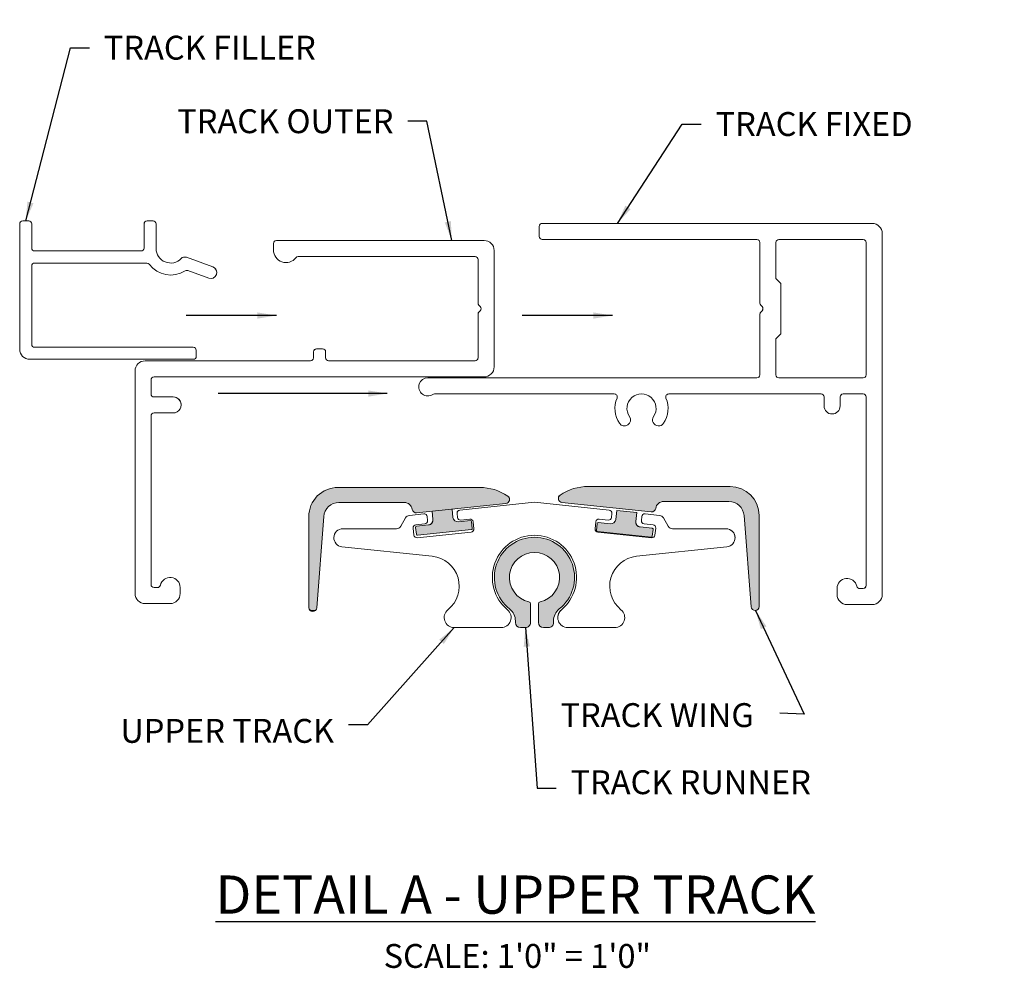
# Model space of a CAD drawing. Units: inches. Extents: x -176 to 88, y -26 to 88.
# Drawn here: x -76 to -72, y 15 to 18 of the extents above; entities that cross this region are included whole.
import ezdxf

# ---------------------------------------------------------------- set-up
doc = ezdxf.new("R2010")
doc.units = ezdxf.units.IN
doc.header["$MEASUREMENT"] = 0
doc.layers.add('DIMENSIONS', color=12, linetype='Continuous')
doc.layers.add('OUTLINE', color=3, linetype='Continuous')
doc.styles.get("Standard").update_dxf_attribs({"font": 'arial.ttf'})
doc.dimstyles.new('18-1', dxfattribs={"dimscale": 0.6, "dimtxt": 0.15625, "dimasz": 0.125, "dimexe": 0.0625, "dimexo": 0.03125, "dimgap": 0.09375, "dimtad": 1, "dimdec": 5, "dimzin": 0, "dimdsep": 46, "dimlunit": 4, "dimtxsty": 'Standard', "dimcen": 0.09375, "dimclrt": 2, "dimadec": 0, "dimazin": 0, "dimtfac": 1, "dimtdec": 5, "dimtofl": 0, "dimtmove": 0, "dimatfit": 3, "dimfxl": 1, "dimfrac": 2, "dimtolj": 1, "dimtzin": 0, "dimarcsym": 0})

msp = doc.modelspace()

# ---------------------------------------------------------------- hatches: boundary and pattern name
at = {"layer": 'OUTLINE', "linetype": 'Continuous', "lineweight": 15}
h = msp.add_hatch(color=256, dxfattribs=at)
h.dxf.hatch_style = 1
edge = h.paths.add_edge_path()
edge.add_line((-73.88614827690446, 16.620379343292), (-74.44251426791573, 16.62037934305917))
edge.add_arc((-74.44251456797622, 16.50602207945266), 0.114357263606901, 89.9998496623717, 180)
edge.add_line((-74.55687183164093, 16.50602207945266), (-74.55687182273516, 16.15305432754175))
edge.add_line((-74.55687182273516, 16.15305432754175), (-74.5568718314081, 16.14911731083484))
edge.add_arc((-74.5411237999707, 16.14911731066022), 0.015748031437397, 179.9999993646724, 355.6285614795851)
edge.add_line((-74.52542158151311, 16.14791696426764), (-74.49804644699009, 16.5060220797437))
edge.add_arc((-74.43835541110286, 16.50145903335724), 0.05986519153577639, 90, 175.628559559361, ccw=False)
edge.add_line((-74.43835541110286, 16.56132422487789), (-74.18201659939052, 16.56132422499431))
edge.add_arc((-74.18201659886665, 16.5298281620031), 0.03149606299120933, 8.082475933320893, 90.00000095299151, ccw=False)
edge.add_arc((-74.13524179386707, 16.53647060722651), 0.01574803148648978, 188.0824759333209, 276.0281862401283)
edge.add_line((-74.13358797184458, 16.52080965677814), (-73.78296742511714, 16.55783575483437))
edge.add_arc((-73.78462124679038, 16.57349670528274), 0.01574803146659942, 276.0281849764992, 415.9023000578514)
edge.add_arc((-73.88614827684626, 16.42352894956784), 0.1968503937092196, 55.90229866133163, 90.00000001694207)
edge = h.paths.add_edge_path()
edge.add_line((-72.90409163472043, 16.62431633758897), (-73.45987885066108, 16.62431635115135))
edge.add_arc((-73.45987885054467, 16.4274659575436), 0.1968503936077468, 90.00000003388413, 124.0977015409159)
edge.add_arc((-73.56140588083338, 16.57743371308388), 0.01574803145426117, 124.0977014126024, 263.9718146022911)
edge.add_line((-73.56305970262304, 16.56177276263551), (-73.21243915548814, 16.52474666487032))
edge.add_arc((-73.2107853338731, 16.54040761531868), 0.01574803146048659, 263.9718152341056, 351.9175244860235)
edge.add_arc((-73.16401052887352, 16.53376517032811), 0.03149606295661175, 90, 171.9175242763513, ccw=False)
edge.add_line((-73.16401052887352, 16.56526123331932), (-72.90767171547316, 16.5652612332029))
edge.add_arc((-72.90767171669552, 16.50539604162404), 0.05986519157886507, 4.371444794561683, 89.99999883010281, ccw=False)
edge.add_line((-72.84798068109933, 16.5099590925507), (-72.8206055458196, 16.15185396910019))
edge.add_arc((-72.80490332759484, 16.15305431892702), 0.01574803152412274, 184.3714510434111, 359.9999911054128)
edge.add_line((-72.78915529615745, 16.1530543164823), (-72.7891552419079, 16.50996052306218))
edge.add_arc((-72.90351250551441, 16.50996054046627), 0.1143572636065086, 359.9999912801259, 450.290159104025)
edge = h.paths.add_edge_path()
edge.add_line((-73.7064781181308, 16.07037714666293), (-73.72616317023324, 16.07037715358965))
edge.add_arc((-73.72616317023324, 16.09006219288639), 0.01968503929674625, 179.9999998305793, 270, ccw=False)
edge.add_line((-73.74584820958819, 16.0900621929446), (-73.74584820952998, 16.09702303424783))
edge.add_arc((-73.80490332776947, 16.0970230879735), 0.05905511823950917, 359.9999478748957, 411.8165175336209)
edge.add_arc((-73.67104506002772, 16.26722754737202), 0.1574803149930896, -51.81651756529533, 231.8165176116796, ccw=False)
edge.add_arc((-73.53718679222777, 16.09702308808991), 0.05905511815022976, 128.1834824568998, 180)
edge.add_line((-73.59624191040905, 16.09702308808991), (-73.5962419381159, 16.09006218945214))
edge.add_line((-73.5962419381159, 16.09006218945214), (-73.59624186477424, 16.09006363765874))
edge.add_line((-73.59624186477424, 16.09006363765874), (-73.59624191058367, 16.09006118810575))
edge.add_arc((-73.61592694993863, 16.0900621929446), 0.01968503938060032, 270, 359.9970752903193, ccw=False)
edge.add_line((-73.61592694993863, 16.07037715358965), (-73.63561198230866, 16.07037715358965))
edge.add_arc((-73.63561198923537, 16.09006219288639), 0.01968503929674747, 179.9999998305793, 270.0000201610643, ccw=False)
edge.add_line((-73.65529702859033, 16.0900621929446), (-73.65529697404975, 16.16358768824793))
edge.add_arc((-73.64742295856388, 16.1635862481904), 0.007874015617551983, 102.8374607062367, 179.9895213289826, ccw=False)
edge.add_arc((-73.67104506008593, 16.26722754731381), 0.09842519683941098, 282.8397910514979, 617.0762579112175)
edge.add_arc((-73.69466705293428, 16.16358768818972), 0.007874015840215895, 4.235516826156527e-07, 78.21042814231441, ccw=False)
edge.add_line((-73.68679303709916, 16.16358768824793), (-73.68679311236167, 16.09006218945214))
edge.add_line((-73.68679311236167, 16.09006218945214), (-73.68679303878719, 16.09006363765874))
edge.add_line((-73.68679303878719, 16.09006363765874), (-73.6868068467503, 16.08932642599174))
edge.add_arc((-73.70647812820073, 16.09006218287468), 0.01968503624819465, 270.0000293097872, 357.85798791291717, ccw=False)
edge = h.paths.add_edge_path()
edge.add_line((-73.75602875066954, 18.85620158725723), (-73.77571378303958, 18.85620158725723))
edge.add_arc((-73.77571378996629, 18.87588662655398), 0.01968503929674747, 179.9999998305793, 270.0000201610643, ccw=False)
edge.add_line((-73.79539882932124, 18.87588662661219), (-73.79539877478067, 18.94941212191551))
edge.add_arc((-73.78752475917838, 18.94941068179978), 0.007874015733977948, 102.837461438059, 179.9895209055857, ccw=False)
edge.add_arc((-73.81114686075864, 19.05305198098139), 0.09842519682647573, 282.839791018461, 617.0762578781915)
edge.add_arc((-73.83476885354878, 18.94941212191551), 0.007874015759450417, 0, 78.2104288850087, ccw=False)
edge.add_line((-73.82689483783008, 18.94941212191551), (-73.82689489231245, 18.87588703208675))
edge.add_arc((-73.84657992869882, 18.87588661677509), 0.0196850363907443, -89.99997136789608, 0.0012088169340813693, ccw=False)
edge.add_line((-73.84657991886172, 18.85620158033052), (-73.86626497096415, 18.85620158725723))
edge.add_arc((-73.86626497108057, 18.87588662649577), 0.01968503923853859, 179.9999996611586, 270.00000033884146, ccw=False)
edge.add_line((-73.8859500103191, 18.87588662661219), (-73.8859500102609, 18.88284746791541))
edge.add_arc((-73.94500512832576, 18.88284752169929), 0.05905511806488624, 359.9999478184219, 411.8165176318806)
edge.add_arc((-73.81114686075864, 19.0530519810396), 0.1574803149930896, -51.81651756529533, 231.8165176116796, ccw=False)
edge.add_arc((-73.6772885930751, 18.88284752181571), 0.05905511803251065, 128.1834824030303, 180.0000000564736)
edge.add_line((-73.73634371113997, 18.8828475217575), (-73.73634371131459, 18.87588716660466))
edge.add_arc((-73.75602875061134, 18.87588662661219), 0.01968503930415269, -90.00000016942067, 0.0015717159129167158, ccw=False)
edge = h.paths.add_edge_path()
edge.add_arc((-73.92472304798696, 19.35932113895032), 0.01574803147834741, -83.97181375987168, 55.902055179614024, ccw=False)
edge.add_line((-73.92306922596447, 19.34366018850196), (-74.13462394917417, 19.32131966850793))
edge.add_line((-74.13462394917417, 19.32131966850793), (-74.09837949507903, 19.32514714561475))
edge.add_line((-74.09837949507903, 19.32514714561475), (-74.09837956277454, 19.32514566958488))
edge.add_line((-74.09837956277454, 19.32514566958488), (-74.13462394952342, 19.32131967188397))
edge.add_line((-74.13462394952342, 19.32131967188397), (-74.2736897725755, 19.30663409044573))
edge.add_arc((-74.27534359483082, 19.32229504089409), 0.01574803152772777, 188.0824759035456, 276.0281870825477, ccw=False)
edge.add_arc((-74.32211839988861, 19.31565259567068), 0.03149606297297956, 8.082475933320948, 90)
edge.add_line((-74.32211839988861, 19.34714865866189), (-74.57845721136812, 19.34714865854548))
edge.add_arc((-74.57845721177557, 19.28728346690841), 0.05986519163707271, 89.99999961003428, 175.6285609052356)
edge.add_line((-74.63814824783742, 19.29184651189789), (-74.66552338218582, 18.93374139805164))
edge.add_arc((-74.681225600527, 18.93494174450242), 0.01574803138287019, 311.7727826036464, 355.6285612361413, ccw=False)
edge.add_arc((-74.67197007661719, 18.93494320877434), 0.0118110236085333, 276.0043131317811, 346.6576362489584)
edge.add_arc((-74.62217042850364, 18.92313218502167), 0.03937007875651443, 2.5413112325622933e-07, 166.6576359779085, ccw=False)
edge.add_line((-74.58280034973552, 18.92313218519629), (-74.58280040398506, 18.89950873255802))
edge.add_arc((-74.62217048281138, 18.89950868540981), 0.03937007882635139, -89.99999991528972, 6.861538662406019e-05, ccw=False)
edge.add_line((-74.62217048275318, 18.8601386066417), (-74.72059567673398, 18.8601386066417))
edge.add_arc((-74.72059567941153, 18.89950868546802), 0.03937007882632324, 180.0000000847103, 270.0000038966763, ccw=False)
edge.add_line((-74.75996575823785, 18.89950868540981), (-74.75996575823785, 19.77352443373601))
edge.add_arc((-74.72059567941153, 19.77352443344498), 0.03937007882632315, 90.00000008471028, 179.9999995764482, ccw=False)
edge.add_arc((-74.72059567941153, 19.77352443338677), 0.03937007882632315, 90.00000008471034, 179.9999999152897)
edge.add_line((-74.75996575823785, 19.77352443344498), (-74.75996575823785, 18.89950868517698))
edge.add_arc((-74.72059567941153, 18.89950868546802), 0.03937007882632315, 180.0000004235518, 269.9999999152897)
edge.add_line((-74.72059567946974, 18.8601386066417), (-74.62217048548894, 18.8601386066417))
edge.add_arc((-74.62217045993577, 18.89950866084618), 0.03937005420449088, 269.9999628121315, 360.0000354089501)
edge.add_line((-74.5828004057895, 18.89950868517698), (-74.58280040398506, 18.92313073256591))
edge.add_arc((-74.62217048275318, 18.92313073215846), 0.03937007876811549, 5.929724773270877e-07, 166.6576356286644)
edge.add_arc((-74.67197013092493, 18.93494175614396), 0.01181102367313549, 275.99562137751275, 346.65763637928205, ccw=False)
edge.add_arc((-74.68122560075983, 18.93494174438601), 0.01574803146212175, 179.9999995764482, 311.76382631286975, ccw=False)
edge.add_line((-74.69697363213902, 18.93494174450242), (-74.69697362346608, 18.93887876120934))
edge.add_line((-74.69697362346608, 18.93887876120934), (-74.69697362346608, 19.29578352563621))
edge.add_line((-74.69697362346608, 19.29578352563621), (-74.69697363237185, 19.59635907884294))
edge.add_arc((-74.6851626087938, 19.59635907890114), 0.01181102357804775, 89.99999971763219, 180.0000002823678, ccw=False)
edge.add_line((-74.6851626087356, 19.60817010247919), (-74.61035945655578, 19.6081701025374))
edge.add_arc((-74.61035946365712, 19.63966616552861), 0.03149606299121013, 270.000012918329, 450.0000130242169)
edge.add_arc((-74.61035946790628, 19.63966616552861), 0.03149606299120946, -89.99999470560289, 90.00000529439711, ccw=False)
edge.add_line((-74.6103594649959, 19.6081701025374), (-74.68516260774607, 19.60817010247919))
edge.add_arc((-74.6851626087356, 19.59635907890114), 0.01181102357804779, 89.99999519974659, 180.0000002823679)
edge.add_line((-74.69697363237185, 19.59635907884294), (-74.69697362346608, 19.29578352563621))
edge.add_line((-74.69697362346608, 19.29578352563621), (-74.69697363237185, 19.29184651312025))
edge.add_arc((-74.58261636882355, 19.29184651317846), 0.1143572635482997, 89.9999999708366, 180.0000000291634, ccw=False)
edge.add_line((-74.58261636876534, 19.40620377672676), (-74.02625008322332, 19.40620377014929))
edge.add_line((-74.02625008322332, 19.40620377014929), (-74.02625002361867, 19.40620522958997))
edge.add_arc((-74.02625222386825, 19.20935483592402), 0.1968503936782509, 55.90152483868468, 89.99935958972401, ccw=False)
h = msp.add_hatch(color=256, dxfattribs=at)
h.dxf.hatch_style = 1
h.paths.add_polyline_path([(-74.07268012676684, 16.52765974888135), (-73.99437536206858, 16.53592878972668), (-73.99094095116777, 16.50340834722411), (-73.98374549084872, 16.49016992331272), (-73.96929752792528, 16.4858979796667), (-73.9223146872904, 16.49085943583887), (-73.91942510318074, 16.49000505191762), (-73.91798601731023, 16.48735766295832), (-73.91509180411992, 16.45995100281689), (-73.91594620107969, 16.45706140636722), (-73.9185935938807, 16.45562230268516), (-74.13001642516645, 16.43329570916504), (-74.13274556236172, 16.43402697928505), (-74.13434512110723, 16.43679749846015), (-74.13723930600861, 16.46420415475987), (-74.13638491661584, 16.46709374410821), (-74.13373752486257, 16.46853284697536), (-74.08675402164988, 16.47349582865391), (-74.07351770875573, 16.48068983145313), (-74.06924576173367, 16.49513777831126)])
h = msp.add_hatch(color=256, dxfattribs=at)
h.dxf.hatch_style = 1
h.paths.add_polyline_path([(-73.34796143498568, 16.53081593513744), (-73.26965653408149, 16.52254818411566), (-73.27337772958742, 16.48730712892976), (-73.2686774627731, 16.47234940467425), (-73.25586800825147, 16.46566521460446), (-73.20888532180868, 16.4607023042885), (-73.2062385560788, 16.45926326888403), (-73.20538416668603, 16.45637367947748), (-73.20827853738626, 16.42896528783277), (-73.20971745817985, 16.42631962356646), (-73.2126070475282, 16.42546523417369), (-73.4240285640193, 16.44779169725044), (-73.42667727184778, 16.4492309316087), (-73.42753191514237, 16.45211810987931), (-73.4246375000879, 16.47952718331035), (-73.4231983695139, 16.48217457692627), (-73.42002131191146, 16.48300006761238), (-73.37332427409308, 16.47806732638529), (-73.35887798184592, 16.48233944808854), (-73.35168266582366, 16.49557449583918)])

# ---------------------------------------------------------------- linework, layer by layer
for p, q in [((-75.65593371284956, 17.66704259466169), (-75.67955575628037, 17.66704259466169)), ((-75.6559336576687, 17.66704406149475), (-75.67955570133233, 17.66704406149475)), ((-75.16774472245777, 17.66704259466169), (-75.19136678451503, 17.66704259466169)), ((-75.16774466750974, 17.66704406149475), (-75.191366729567, 17.66704406149475)), ((-75.69136677846143, 17.65523166444873), (-75.69136677846143, 17.16310563592961)), ((-75.69135845523158, 17.65567517911805), (-75.69135851017961, 17.65567371251782)), ((-75.64412269090133, 17.65523166444873), (-75.6441226359533, 17.65523298436565)), ((-75.64412269090133, 17.56074341575405), (-75.64412269090133, 17.65523166444873)), ((-75.20317780623043, 17.65523166444873), (-75.20317780623043, 17.56074341575405)), ((-75.20316946483979, 17.65567517911805), (-75.20316951978782, 17.65567371251782)), ((-75.1559337002767, 17.55877487876242), (-75.1559337002767, 17.65523166444873)), ((-75.1559337002767, 17.65129464494785), (-75.15593364532867, 17.65129596486477)), ((-73.65226637660123, 17.64537451081233), (-73.65226637660123, 17.6060043521251)), ((-72.3451797279489, 17.65718544102529), (-73.640455354653, 17.65718544102529)), ((-72.3451797279489, 17.65718690785835), (-73.64045529970497, 17.65718690785835)), ((-73.86859553168358, 17.59025927996518), (-74.68355615204962, 17.59025927996518)), ((-73.640455354653, 17.59419327522883), (-72.79793567065678, 17.59419327522883)), ((-72.38061281172156, 17.59419327522883), (-72.71132149821676, 17.59419327522883)), ((-72.30580971594497, 17.61781542925419), (-72.30580956926167, 17.61781689585442)), ((-72.30580971594497, 16.20049255471932), (-72.30580971594497, 17.61781542925419)), ((-75.64412269090133, 17.56074341575405), (-75.6441226359533, 17.5607448825871)), ((-75.21498882817866, 17.54893241243226), (-75.6323116689531, 17.54893241243226)), ((-75.2149887729978, 17.54893380569084), (-75.63231161400506, 17.54893380569084)), ((-75.1559337002767, 17.55877487876242), (-75.15593364532867, 17.55877634536265)), ((-74.69536722894588, 17.57844673670152), (-74.69536722894588, 17.55285619236784)), ((-73.82922544243809, 17.09419621425005), (-73.82922544243809, 17.55088915853085)), ((-72.786124667335, 17.5823823452487), (-72.786124667335, 17.34413536396133)), ((-72.72313250177137, 17.5823823452487), (-72.72313242819689, 17.5823838116161)), ((-72.72313250177137, 17.5823823452487), (-72.72313250177137, 17.44065000899391)), ((-72.72312421532877, 17.58282585991802), (-72.72313242819689, 17.5823838116161)), ((-72.3688017348253, 17.06269730851309), (-72.3688017348253, 17.5823823452487)), ((-74.9332875639742, 17.48647836062847), (-75.03671581275592, 17.52412315251095)), ((-74.93328749086538, 17.48647982699586), (-75.03671573918143, 17.52412461887835)), ((-74.5979363131413, 17.52726564780133), (-73.90402861568907, 17.52726564780133)), ((-73.89221761190163, 17.51545464424672), (-73.89221761190163, 17.34413682986306)), ((-75.64412269090133, 17.4898772479759), (-75.6441226359533, 17.48987871480895)), ((-75.64412269090133, 17.18279064216441), (-75.64412269090133, 17.4898772479759)), ((-75.6441226359533, 17.48987871480895), (-75.64411434927786, 17.49032076287804)), ((-75.6323116689531, 17.50168832463933), (-75.19234584621915, 17.50168832463933)), ((-75.03204864008183, 17.47214838608889), (-74.94944601064378, 17.44208345983898)), ((-74.91776128020899, 17.46339674040465), (-74.91776124365458, 17.4633982072377)), ((-72.72313250177137, 17.44065000899391), (-72.72313242819689, 17.44065147582697)), ((-72.72313250177137, 17.44065000899391), (-72.70344749576941, 17.42096500299195)), ((-72.72313242819689, 17.44065147582697), (-72.70344742242776, 17.42096646959217)), ((-72.70344749576941, 17.42096500299195), (-72.70344742242776, 17.42096646959217)), ((-72.70344749576941, 17.42096500299195), (-72.70344749576941, 17.22411457719537)), ((-73.88875822537409, 17.33578521306882), (-73.88386599510739, 17.33089290969329)), ((-73.88386592176573, 17.31419106936337), (-73.88875822537409, 17.30929876575502)), ((-72.78266528057463, 17.33578374716708), (-72.77777297696628, 17.33089144355873)), ((-72.77777297696628, 17.31418813639576), (-72.78266528057463, 17.30929583325306)), ((-72.77777290385745, 17.31418960322881), (-72.78266520723298, 17.30929729985328)), ((-73.89221761190163, 17.30094568236055), (-73.89221761190163, 17.12962786797689)), ((-73.89220932545902, 17.29745217776181), (-73.89220932545902, 17.29745071116159)), ((-72.786124667335, 17.30094421645882), (-72.786124667335, 17.06269730851309)), ((-72.78611630755074, 17.30138773112813), (-72.7861163808924, 17.30138626452791)), ((-72.70344749576941, 17.22411457719537), (-72.72313250177137, 17.2044295711934)), ((-72.72313250177137, 17.2044295711934), (-72.72313250177137, 17.06269730851309)), ((-75.64412269090133, 17.18279064216441), (-75.6441226359533, 17.18279210876463)), ((-75.01026441832835, 17.17097963860979), (-75.6323116689531, 17.17097963860979)), ((-75.0102643449867, 17.17098110521002), (-75.63231161400506, 17.17098110521002)), ((-74.9984533779865, 17.15916863482235), (-74.99845334143208, 17.15917002831375)), ((-74.9984533779865, 17.1355465546043), (-74.9984533779865, 17.15916863482235)), ((-74.50245385920459, 17.16506095221521), (-74.52607590286823, 17.16506095221521)), ((-74.50245378586294, 17.16506241858261), (-74.52607582952658, 17.16506241858261)), ((-75.65199669334868, 17.12373555104969), (-75.01026441832835, 17.12373555104969)), ((-74.9984616644291, 17.13510450630238), (-74.99846162787469, 17.13510589956095)), ((-74.99846162787469, 17.13510589956095), (-74.99845334143208, 17.1355480209717)), ((-74.9984533779865, 17.1355465546043), (-74.99845334143208, 17.1355480209717)), ((-74.53788690665567, 17.15324987508612), (-74.53788690665567, 17.12962786797689)), ((-74.53787858319299, 17.15369346332992), (-74.53787861998023, 17.15369199649686)), ((-74.49064281909557, 17.12962786797689), (-74.49064281909557, 17.15324987508612)), ((-74.49064281909557, 17.14931285558524), (-74.49064278230833, 17.14931432241829)), ((-74.54969787365587, 17.11781825768085), (-75.19930418744514, 17.11781825768085)), ((-73.90402861568907, 17.11781825768085), (-74.4788317421993, 17.11781825768085)), ((-75.23867430957796, 17.07844677930953), (-75.23867430957796, 16.20443101264792)), ((-75.17568218056874, 16.98789560506376), (-75.17568218056874, 17.04301369507121)), ((-75.16387115838768, 17.05482469885865), (-73.86859560502523, 17.05482469885865)), ((-72.79793567065678, 17.05088623161683), (-74.08927424153842, 17.05088623161683)), ((-72.79793559778079, 17.05088769821705), (-72.81226769876264, 17.05088769821705)), ((-72.72313250177137, 17.06269730851309), (-72.72313242819689, 17.06269870177167)), ((-72.71132149821676, 17.05088623161683), (-72.38061281172156, 17.05088623161683)), ((-72.71132142487511, 17.05088769821705), (-72.38061281172156, 17.05088769821705)), ((-75.17568218056874, 17.03907667557033), (-75.1756821437815, 17.03907814240338)), ((-75.1756821437815, 17.03907814240338), (-75.17567385710606, 17.0395201907053)), ((-74.12468242919601, 17.0167809055678), (-74.12468248414405, 17.01677943873474)), ((-75.17568218056874, 16.98789560506376), (-75.1756821437815, 16.98789699878799)), ((-75.08906801697628, 16.97608452840032), (-75.16387115838768, 16.97608452840032)), ((-75.08906796202825, 16.97608599523338), (-75.16387110343965, 16.97608599523338)), ((-74.06315909483999, 16.98789413939485), (-73.35764491832413, 16.98789413939485)), ((-73.14373816265322, 16.98789413939485), (-72.54596715508558, 16.98789413939485)), ((-72.53415607818931, 16.97608313560741), (-72.53415607818931, 16.94065001528034)), ((-72.47116405930899, 16.97608313560741), (-72.47116391262568, 16.97608452909881)), ((-72.47116405930899, 16.94065001528034), (-72.47116405930899, 16.97608313560741)), ((-72.47116391262568, 16.97608452909881), (-72.47115569905907, 16.97652665074239)), ((-72.45935298241272, 16.98789413939485), (-72.38061281172156, 16.98789413939485)), ((-72.3688017348253, 16.97608313560741), (-72.3688017348253, 16.23592562033119)), ((-75.05759402551519, 16.94340962581592), (-75.05759397056715, 16.94341105586173)), ((-72.47118605877802, 16.93947262563998), (-72.47116391262568, 16.94065148164773)), ((-72.47118605877802, 16.93947115880692), (-72.47118605877802, 16.93947262563998)), ((-72.47116405930899, 16.94065001528034), (-72.47116391262568, 16.94065148164773)), ((-75.17568218056874, 16.90128139583649), (-75.1756821437815, 16.90128286243672)), ((-75.17568218056874, 16.60070585310714), (-75.17568218056874, 16.90128139583649)), ((-75.1756821437815, 16.90128286243672), (-75.17567385710606, 16.90172494752588)), ((-75.16387115838768, 16.91309243617835), (-75.08906801697628, 16.91309243617835)), ((-73.8860015034519, 16.62081296110082), (-74.44236778876109, 16.62081296110082)), ((-73.88600143011024, 16.62081442793388), (-74.44236773381306, 16.62081442793388)), ((-72.90336576838342, 16.62474996220809), (-73.45973208116663, 16.62474996220809)), ((-72.90336576838342, 16.62475142904114), (-73.45973200782498, 16.62475142904114)), ((-75.17568218056874, 16.60070585310714), (-75.17568218056874, 16.24380108868027)), ((-72.3688017348253, 16.23986263075167), (-72.3688017348253, 16.59676740425894)), ((-74.43820863602048, 16.56175785159249), (-74.1818698156934, 16.56175785159249)), ((-74.1334411884967, 16.52124328465689), (-73.78282064211851, 16.55826938847568)), ((-73.67089825485198, 16.56293676301394), (-73.9642641694594, 16.53195684935454)), ((-73.67089825485198, 16.56293821122054), (-73.96426413290499, 16.53195829756115)), ((-73.76873746829403, 16.57334088274766), (-73.76873743150679, 16.57334234958071)), ((-73.67089825485198, 16.56293676301394), (-73.67089825485198, 16.56293821122054)), ((-73.37753230392298, 16.53195829756115), (-73.67089825485198, 16.56293821122054)), ((-73.37753237726463, 16.53195684935454), (-73.67089825485198, 16.56293676301394)), ((-73.57699607977008, 16.57845824348297), (-73.57699607977008, 16.57845677711558)), ((-73.56291294250002, 16.56220638958294), (-73.21229235956741, 16.52518028576415)), ((-73.16386373237071, 16.56569485269975), (-72.90752489365002, 16.56569485269975)), ((-74.55672504369466, 16.51039271658775), (-74.55672504369466, 16.15348795216087)), ((-74.52527479350863, 16.14835058987629), (-74.49789966631977, 16.50645569708686)), ((-74.10521274607925, 16.51707244428363), (-74.16180327896325, 16.51109639691677)), ((-74.10521269113121, 16.51707391111668), (-74.16180322401522, 16.51109784512337)), ((-74.09222666279709, 16.50656710748117), (-74.09222660761623, 16.50656855592061)), ((-74.09057283181062, 16.49090614865091), (-74.09222666279709, 16.50656710748117)), ((-74.07268012676684, 16.52765974888135), (-74.06924576487688, 16.49513778110523)), ((-73.99094102450943, 16.50340688085672), (-73.9943753682386, 16.5359288484)), ((-73.99094102450943, 16.50340688085672), (-73.99094095116777, 16.50340834722411)), ((-73.97482650390191, 16.52065466317836), (-73.97482657724356, 16.52065321473893)), ((-73.97476952465547, 16.51897076583955), (-73.97311573045624, 16.50330982493725)), ((-73.36868085305503, 16.50330982493725), (-73.36702705862297, 16.51897076583955)), ((-73.3669700062677, 16.51976906318706), (-73.36696993269322, 16.51977051185932)), ((-73.34796134557871, 16.53081355915893), (-73.35168245586863, 16.49557641960237)), ((-73.34796134557871, 16.53081355915893), (-73.34796134557871, 16.53081500736553)), ((-73.26965655003039, 16.52254588968609), (-73.34796134557871, 16.53081500736553)), ((-73.26965662337204, 16.52254444124665), (-73.34796134557871, 16.53081355915893)), ((-73.27337773389479, 16.48730730169009), (-73.26965662337204, 16.52254444124665)), ((-73.26965662337204, 16.52254444124665), (-73.26965655003039, 16.52254588968609)), ((-73.24956990208773, 16.50656710748117), (-73.25122369628696, 16.49090614865091)), ((-73.24956990208773, 16.50656710748117), (-73.2495698289789, 16.50656855592061)), ((-73.17999328592157, 16.51109639691677), (-73.2365838190384, 16.51707244428363)), ((-73.17999321257992, 16.51109784512337), (-73.23658374546392, 16.51707391111668)), ((-72.8478338631179, 16.51039271658775), (-72.82045869937463, 16.15228760006394)), ((-72.7890084628674, 16.51039417305984), (-72.78900851729156, 16.15348575278441)), ((-74.17678374925924, 16.5013627377015), (-74.19583498838654, 16.46836502544139)), ((-74.17678369431121, 16.5013641859081), (-74.19583493320567, 16.46836647364799)), ((-74.13725825411564, 16.46476641713198), (-74.1372583092965, 16.46476496869255)), ((-74.13723929774312, 16.46420415860158), (-74.13434512110723, 16.43679749846015)), ((-74.13631532679608, 16.47419897300679), (-74.10107818700669, 16.47792008329671)), ((-74.08675466583406, 16.47349432130832), (-74.13373752486257, 16.46853284697536)), ((-74.08675461088603, 16.47349576951493), (-74.13373746991454, 16.46853429518197)), ((-74.09057283181062, 16.49090614865091), (-74.09057279502338, 16.4909076150183)), ((-74.09051576082891, 16.48922516635176), (-74.09057279502338, 16.4909076150183)), ((-74.09051579761615, 16.48922371767949), (-74.09051576082891, 16.48922516635176)), ((-73.9223146872904, 16.49085943583887), (-73.96929752792528, 16.4858979796667)), ((-73.92231465073598, 16.49086090220626), (-73.96929749137087, 16.48589942787331)), ((-73.96012964694125, 16.49280446974117), (-73.92489250761753, 16.4965255618703)), ((-73.91798601731023, 16.48735766295832), (-73.91798594396857, 16.48735911116492)), ((-73.91509180411992, 16.45995100281689), (-73.91798601731023, 16.48735766295832)), ((-73.91190642410254, 16.48602022483502), (-73.90901221091224, 16.45861356469359)), ((-73.43278429879172, 16.45861356469359), (-73.42989015940873, 16.48602022483502)), ((-73.4246375000879, 16.47952718331035), (-73.42753163947089, 16.45212052316893)), ((-73.4246375000879, 16.47952718331035), (-73.42463742651341, 16.47952863151696)), ((-73.37332587934395, 16.47806894822534), (-73.42030875653325, 16.4830304225583)), ((-73.3733259526856, 16.47806750001874), (-73.42030875653325, 16.4830289743517)), ((-73.41690407589374, 16.4965255618703), (-73.38166693610435, 16.49280446974117)), ((-73.35168245586863, 16.49557641960237), (-73.3516823827598, 16.49557786780898)), ((-73.20888591872824, 16.4607023673274), (-73.25586879615037, 16.46566384166036)), ((-73.20888591872824, 16.46070383416046), (-73.25586872280871, 16.46566529009979)), ((-73.25128067599906, 16.4901093176708), (-73.25128074910788, 16.4901078694642)), ((-73.25122369628696, 16.4909076150183), (-73.25128067599906, 16.4901093176708)), ((-73.25122369628696, 16.49090614865091), (-73.25122369628696, 16.4909076150183)), ((-73.2407183776453, 16.47792008329671), (-73.20548123808874, 16.47419897300679)), ((-73.14596151246985, 16.46836647364799), (-73.16501277883833, 16.5013641859081)), ((-73.1459615858115, 16.46836502544139), (-73.16501277883833, 16.5013627377015)), ((-74.21288272913841, 16.4585225041632), (-74.42286678299604, 16.4585225041632)), ((-74.21288267395755, 16.45852395260263), (-74.422866728048, 16.45852395260263)), ((-74.14682062704412, 16.46121435632486), (-74.14687766147142, 16.46289678706344)), ((-74.14682066383136, 16.46121288972464), (-74.14682062704412, 16.46121435632486)), ((-74.14392648719547, 16.43380622981604), (-74.14682066383136, 16.46121288972464)), ((-74.14392648719547, 16.43380622981604), (-74.14392643224744, 16.43380767802265)), ((-73.91951756634114, 16.44562748164427), (-74.13094040391331, 16.42330089278076)), ((-73.9195175295539, 16.44562892985087), (-74.13094034896528, 16.42330234098736)), ((-74.13001643296627, 16.43329570718598), (-73.91859357700048, 16.45562229604948)), ((-73.91509180411992, 16.45995100281689), (-73.91509176733268, 16.4599524510235)), ((-73.91507273761852, 16.45939164093252), (-73.91509176733268, 16.4599524510235)), ((-73.91507281096017, 16.4593901743323), (-73.91507273761852, 16.45939164093252)), ((-73.42755063286347, 16.45185588459972), (-73.4275507059723, 16.45185441776667)), ((-73.42753163947089, 16.45212197137553), (-73.42755063286347, 16.45185588459972)), ((-73.42753163947089, 16.45212052316893), (-73.42753163947089, 16.45212197137553)), ((-73.42402986659033, 16.44779183479514), (-73.21260702925099, 16.42546522753801)), ((-73.21085614281071, 16.42330089278076), (-73.42227898015005, 16.44562748164427)), ((-73.21085606946906, 16.42330234098736), (-73.42227890727406, 16.44562892985087)), ((-73.20827835927082, 16.42896701881219), (-73.20538414584769, 16.45637367895361)), ((-73.20536515292076, 16.45663978435587), (-73.20536507934628, 16.45664123256248)), ((-73.19497591944707, 16.46121288972464), (-73.19787005929572, 16.43380622981604)), ((-73.19787005929572, 16.43380622981604), (-73.19787005929572, 16.43380767802265)), ((-73.19497591944707, 16.46121288972464), (-73.19497584610542, 16.46121435632486)), ((-73.19491879351733, 16.46201263551157), (-73.19497584610542, 16.46121435632486)), ((-72.9189297083143, 16.4585225041632), (-73.12891383597923, 16.4585225041632)), ((-72.9189297083143, 16.45852395260263), (-73.12891376287041, 16.45852395260263)), ((-74.4265705504298, 16.38785046568628), (-74.07193822216539, 16.35057710294168)), ((-73.26985836134588, 16.35057710294168), (-72.9152259779006, 16.38785046568628)), ((-72.88352155744394, 16.4217631837495), (-72.88352141076064, 16.42176465058256)), ((-73.82826819353102, 16.27355701473098), (-73.82826823031826, 16.27355556186777)), ((-75.17568218056874, 16.23986408757301), (-75.17568218056874, 16.24380108868027)), ((-75.17568218056874, 16.23986408757301), (-75.1756821437815, 16.23986553577961)), ((-72.36881288135953, 16.23927319320174), (-72.36881273467623, 16.23927464164117)), ((-72.36881273467623, 16.23927464164117), (-72.3688017348253, 16.2398640882715)), ((-75.15067868098447, 16.22805305631155), (-75.16387115838768, 16.22805305631155)), ((-75.16014804971235, 16.22805451383138), (-75.16387110343965, 16.22805451383138)), ((-75.0615365447087, 16.20295741469855), (-75.06153648976067, 16.20295886290515)), ((-75.06150896289216, 16.22805305631155), (-75.0615089077113, 16.22805451383138)), ((-75.06150896289216, 16.20443101264792), (-75.06150896289216, 16.22805305631155)), ((-75.06150896289216, 16.20443101264792), (-75.0615089077113, 16.20443246085452)), ((-72.48297498928912, 16.22411459838295), (-72.48297498928912, 16.20049255471932)), ((-72.38061281172156, 16.22411459838295), (-72.39380532614484, 16.22411459838295)), ((-72.38476372365437, 16.22411605590278), (-72.39380517946154, 16.22411605590278)), ((-72.38061281172156, 16.22411605590278), (-72.38433590200327, 16.22411605590278)), ((-72.30583728891395, 16.19901895653712), (-72.30583714223064, 16.19902040497655)), ((-75.199304242626, 16.16506092730233), (-75.10087904777208, 16.16506092730233)), ((-73.68664633332116, 16.16401986285601), (-73.68664625974668, 16.16402131129544)), ((-73.68664633332116, 16.09049581407126), (-73.68664633332116, 16.16401986285601)), ((-73.6551502501901, 16.16401986285601), (-73.6551502501901, 16.09049581407126)), ((-73.65514467692299, 16.16431603461061), (-73.65514475026464, 16.16431457709078)), ((-72.44360497728519, 16.16112247845413), (-72.3451797279489, 16.16112247845413)), ((-74.55672504369466, 16.14955095105361), (-74.55672504369466, 16.15348795216087)), ((-74.54119091283826, 16.13774137731198), (-74.54491396656556, 16.13774137731198)), ((-74.53172148916235, 16.13774137731198), (-74.5407631279744, 16.13774137731198)), ((-73.74570142420305, 16.09745671689998), (-73.74570142420305, 16.09049581407126)), ((-73.68666011968924, 16.08975902429339), (-73.68666004634758, 16.08976047249999)), ((-73.68666004634758, 16.08976047249999), (-73.68664625974668, 16.09049726227786)), ((-73.68664633332116, 16.09049581407126), (-73.68664625974668, 16.09049726227786)), ((-73.59610894567629, 16.08975902429339), (-73.59610887233464, 16.08976047249999)), ((-73.59610887233464, 16.08976047249999), (-73.59609508573374, 16.09049726227786)), ((-73.59609515907539, 16.09745671689998), (-73.59609508573374, 16.09745816510659)), ((-73.59609515907539, 16.09049581407126), (-73.59609515907539, 16.09745671689998)), ((-73.59609515907539, 16.09049581407126), (-73.59609508573374, 16.09049726227786)), ((-73.57942771178966, 16.11165590278361), (-73.57942778513132, 16.11165445457701)), ((-73.98585889989806, 16.07081077128205), (-73.8017112374149, 16.07081077128205)), ((-73.72601638164667, 16.07081077128205), (-73.7063313390903, 16.07081077128205)), ((-73.63546524442097, 16.07081077128205), (-73.61578016484452, 16.07081077128205)), ((-73.54008527275471, 16.07081077128205), (-73.35593764682596, 16.07081077128205))]:
    msp.add_line(p, q, dxfattribs=at)
for centre, radius, start, end in [((-75.67955575441772, 17.65523159576369), 0.01181102362179054, 90.00000001000517, 180.0000002801445), ((-75.67955569993535, 17.65523304816125), 0.01181102362178227, 90.00000001000517, 177.8549535305755), ((-75.65593370726162, 17.65523159576369), 0.01181102362175511, 2.801444776763043e-07, 90.00000001000517), ((-75.65593365277925, 17.65523304816125), 0.01181102362174623, 2.801444776763043e-07, 90.00000001000517), ((-75.19136677799577, 17.65523159576369), 0.01181102362178176, 90.00000001000517, 180.0000002801445), ((-75.1913667235134, 17.65523304862691), 0.01181102362178227, 90.00000001000517, 177.8549535305755), ((-75.1677446763573, 17.65523304862691), 0.01181102362175511, 2.801444776763043e-07, 90.00000001000517), ((-73.6404553462711, 17.64537444212729), 0.01181102362205699, 90.00000001000517, 180.0000002801445), ((-72.34517975588858, 17.61781538734468), 0.03937007874015775, 2.801444776763043e-07, 90.00000001000517), ((-72.34517970140621, 17.61781683997506), 0.03937007874015775, 2.801444776763043e-07, 90.00000001000517), ((-74.68355620536784, 17.57844676068308), 0.01181102362203933, 90.00000001000517, 180.0000002801445), ((-74.68355615088547, 17.5784482135463), 0.01181102362204821, 90.00000001000517, 177.8549532635837), ((-73.8685955212062, 17.55088915853085), 0.03937007874015775, 2.801444776763043e-07, 90.00000001000517), ((-73.6404553462711, 17.6060043635338), 0.01181102362204821, 180.0000002801445, 270.0000000100051), ((-72.79793566111073, 17.5823823163777), 0.01181102362203933, 2.801444776763043e-07, 90.00000001000517), ((-72.71132148797221, 17.5823823163777), 0.01181102362203933, 90.00000001000517, 180.0000002801445), ((-72.38061282662272, 17.5823823163777), 0.01181102362203933, 2.801444776763043e-07, 90.00000001000517), ((-75.63231165963987, 17.56074340667365), 0.01181102362178176, 180.0000002801445, 270.0000000100051), ((-75.63231160539033, 17.56074485930404), 0.01181102362178176, 180.0000002801445, 270.0000000100051), ((-75.21498882515186, 17.56074340667365), 0.011811023621764, 270.0000000100051, 2.801444776763043e-07), ((-75.21498877066949, 17.56074485953687), 0.01181102362175564, 270.0000000100051, 357.8549535305755), ((-75.09884709306823, 17.55877490274398), 0.05708661417323332, 180.0000002801445, 316.186938552905), ((-75.09884703858586, 17.55877635560719), 0.05708661417322958, 180.0000002801445, 316.186938552905), ((-74.64615463070402, 17.55285620959731), 0.04921259842519954, 180.0000002801445, 322.2002775768707), ((-75.04344848148355, 17.50562529664276), 0.01968503937006603, 70.00000001334027, 136.186938552905), ((-75.04344842700118, 17.50562674927315), 0.01968503937006603, 70.00000001334027, 136.186938552905), ((-74.59793632850813, 17.51545463493349), 0.01181102362207545, 90.00000001000517, 142.2002775768708), ((-73.90402864618989, 17.51545463493349), 0.01181102362204821, 2.801444776763043e-07, 90.00000001000517), ((-75.63231165963987, 17.48987726497253), 0.01181102362175511, 90.00000001000517, 180.0000002801445), ((-75.19234584947878, 17.48987726497253), 0.01181102362174623, 36.3858678283009, 90.00000001000517), ((-75.09884709306823, 17.55877490274398), 0.1043307086614104, 216.3858678283009, 302.708441227004), ((-75.03608824802393, 17.46104962777136), 0.01181102362211063, 70.00000001334027, 122.708441227004), ((-74.94136677776294, 17.46428091873204), 0.02362204724409911, 250.0000000133403, 70.00000001334027), ((-74.94136672374623, 17.46428237136243), 0.02362204724409911, 357.8549535305755, 70.00000001334027), ((-73.88040659903379, 17.34413684522988), 0.01181102362205336, 180.0000002801445, 225.0000000094327), ((-73.89221762261184, 17.32254124935972), 0.01181102362205336, 315.0000000094332, 45.00000000943266), ((-72.77431361395463, 17.34413539283233), 0.01181102362203923, 180.0000002801445, 225.0000000094327), ((-72.78612463753268, 17.32253979672933), 0.01181102362205336, 315.0000000094332, 45.00000000943266), ((-72.78612458328314, 17.32254124935972), 0.01181102362206105, 315.0000000094332, 357.854953236922), ((-73.88040659903379, 17.30094565325672), 0.01181102362205699, 135.0000000094333, 180.0000002801445), ((-73.88040654478425, 17.3009471058871), 0.01181102362205619, 135.0000000094333, 177.8549532635837), ((-72.77431361395463, 17.30094420062633), 0.01181102362206591, 135.0000000094333, 180.0000002801445), ((-72.77431355970509, 17.30094565348955), 0.01181102362207026, 135.0000000094333, 177.8549532369219), ((-75.65199669893661, 17.16310561148239), 0.03937007874015775, 180.0000002801445, 270.0000000100051), ((-75.63231165963987, 17.18279065077914), 0.01181102362203933, 180.0000002801445, 270.0000000100051), ((-75.63231160539033, 17.18279210340953), 0.01181102362204821, 180.0000002801445, 270.0000000100051), ((-75.01026441553438, 17.15916860362304), 0.01181102362204811, 2.801444776763043e-07, 90.00000001000517), ((-75.01026436128484, 17.15917005648626), 0.01181102362203933, 2.801444776763043e-07, 90.00000001000517), ((-74.52607589029537, 17.15324991047638), 0.01181102362203933, 90.00000001000517, 180.0000002801445), ((-74.52607583604583, 17.15325136310676), 0.01181102362204731, 90.00000001000517, 177.8549532635837), ((-74.50245378888974, 17.15325136310676), 0.01181102362204821, 2.801444776763043e-07, 90.00000001000517), ((-75.01026441553438, 17.13554655646695), 0.01181102362204821, 270.0000000100051, 2.801444776763043e-07), ((-74.54969788320193, 17.12962931595067), 0.01181102362204821, 270.0000000100051, 357.8549532635838), ((-74.47883174150081, 17.12962931595067), 0.0118110236220571, 180.0000002801445, 270.0000000100051), ((-73.90402864618989, 17.12962786332028), 0.01181102362204821, 270.0000000100051, 2.801444776763043e-07), ((-73.90402859194035, 17.1296293161835), 0.01181102362204821, 270.0000000100051, 357.8549532635838), ((-75.1993042365724, 17.07844676091591), 0.03937007874015775, 90.00000001000517, 180.0000002801445), ((-73.86859557522291, 17.09419479258614), 0.03937007874015775, 270.0000000100051, 2.801444776763043e-07), ((-75.16387116583826, 17.04301368994894), 0.01181102362204821, 90.00000001000517, 180.0000002801445), ((-74.0892742436339, 17.0154531823031), 0.03543307086614464, 90.00000001000517, 303.5573097742273), ((-72.79793566111073, 17.06269727708096), 0.01181102362205699, 270.0000000100051, 2.801444776763043e-07), ((-72.79793560686119, 17.06269872971134), 0.01181102362204821, 270.0000000100051, 357.854953236922), ((-72.71132148797221, 17.06269727708096), 0.01181102362204821, 180.0000002801445, 270.0000000100051), ((-72.71132143348984, 17.06269872971134), 0.01181102362204821, 180.0000002801445, 270.0000000100051), ((-72.38061282662272, 17.06269727708096), 0.01181102362204821, 270.0000000100051, 2.801444776763043e-07), ((-72.38061277214035, 17.06269872971134), 0.01181102362204821, 270.0000000100051, 357.854953236922), ((-75.16387116583826, 16.98789557991805), 0.01181102362204821, 180.0000002801445, 270.0000000100051), ((-75.16387111158872, 16.9878970323156), 0.01181102362203933, 180.0000002801445, 270.0000000100051), ((-75.08906801627779, 16.94458849299954), 0.03149606299212265, 270.0000000100051, 90.00000001000517), ((-75.08906796202825, 16.94458994562993), 0.03149606299212265, 357.8549532635838, 90.00000001000517), ((-74.06315908785507, 16.97608310370961), 0.01181102362203045, 90.00000001000517, 123.5573097742273), ((-73.35764493438944, 16.97608310370961), 0.01181102362205161, 337.056046456435, 90.00000001000517), ((-73.25069156679854, 16.9308075133271), 0.1043307086614424, 157.056046456435, 213.9763528309756), ((-73.25069156679854, 16.9308075133271), 0.05708661417322764, 326.0236471930734, 213.9763528309756), ((-73.25069156679854, 16.9308075133271), 0.1043307086613947, 326.0236471930734, 22.94395356896364), ((-73.14373819874197, 16.97608310370961), 0.01181102362203933, 90.00000001000517, 202.9439535689636), ((-72.54596715741388, 16.97608310394244), 0.01181102362204821, 2.801444776763043e-07, 90.00000001000517), ((-72.45935298404254, 16.97608310394244), 0.0118110236220571, 90.00000001000517, 180.0000002801445), ((-72.38061282662272, 16.97608310394244), 0.01181102362204821, 2.801444776763043e-07, 90.00000001000517), ((-72.50266007049538, 16.94065003297547), 0.03149606299212238, 180.0000002801445, 2.801444776763043e-07), ((-75.16387116583826, 16.90128140631387), 0.01181102362204821, 90.00000001000517, 180.0000002801445), ((-73.31762070040747, 16.88570342157291), 0.02362204724411919, 213.9763528309756, 33.97635283097558), ((-73.18376243295677, 16.88570342157291), 0.02362204724409198, 146.0236471930733, 326.0236471930734), ((-74.44236778899392, 16.50645570407178), 0.1143572636252009, 90.00000001000517, 180.0000002801445), ((-73.88600149786396, 16.42396257418696), 0.1968503937008574, 55.90229855934062, 90.00000001000517), ((-73.88600144384725, 16.42396402681734), 0.1968503937008574, 55.90229855934062, 90.00000001000517), ((-73.45973207162058, 16.42789958204631), 0.1968503937006999, 90.00000001000517, 124.0977014600768), ((-73.45973201713821, 16.42790103490952), 0.196850393700691, 90.00000001000517, 124.0977014600768), ((-72.90336572647391, 16.51039416502718), 0.1143572636252009, 2.801444776763043e-07, 90.00000001000517), ((-73.78447446821554, 16.57393032984365), 0.01574803149606526, 276.0281852433721, 55.90229855934062), ((-73.78447441373316, 16.57393178247403), 0.01574803149607024, 357.8549534572558, 55.90229855934062), ((-73.56125910173466, 16.577867337703), 0.01574803149608048, 124.0977014600768, 263.9718147798443), ((-73.56125904725229, 16.57786879056621), 0.01574803149608048, 124.0977014600768, 177.8549533003684), ((-74.43820863206236, 16.50189265791815), 0.0598651915816278, 90.00000001000517, 175.6285598812972), ((-74.18186982011719, 16.53026178662222), 0.03149606299213153, 8.082476002446466, 90.00000001000517), ((-73.16386374983301, 16.53419879494723), 0.03149606299212265, 90.00000001000517, 171.9175240178339), ((-72.90752493765501, 16.50582966624316), 0.05986519158162999, 4.371440142234529, 90.00000001000517), ((-74.15973600245377, 16.49152021106821), 0.01968503936993547, 96.0281852433721, 150.0000000119373), ((-74.1597359479714, 16.49152166369859), 0.0196850393699422, 96.0281852433721, 150.0000000119373), ((-74.13509501482656, 16.53690423184563), 0.01574803149606718, 188.0824760024464, 276.0281852433721), ((-74.10397237551695, 16.50532673878152), 0.01181102362203129, 6.028185243372384, 96.0281852433721), ((-74.1039723212674, 16.50532819141191), 0.01181102362203606, 6.028185243372384, 96.0281852433721), ((-73.97136482119856, 16.50547416435111), 0.01968503937011262, 186.0281852433724, 276.0281852433721), ((-73.97136476694902, 16.5054756169815), 0.01968503937011168, 186.0281852433724, 276.0281852433721), ((-73.96302382124884, 16.52021113453921), 0.01181102362208209, 96.0281852433721, 186.0281852433724), ((-73.96302376676647, 16.52021258693676), 0.01181102362208714, 96.0281852433721, 177.8549532502529), ((-73.9613699995756, 16.50455018409085), 0.01181102362203129, 186.0281852433724, 276.0281852433721), ((-73.38042656228242, 16.50455018409085), 0.01181102362209026, 263.9718147798443, 353.971814779844), ((-73.37877274060918, 16.52021113453921), 0.0118110236220382, 353.971814779844, 83.9718147798443), ((-73.37877268612681, 16.52021258740243), 0.0118110236220382, 357.8549532502529, 83.9718147798443), ((-73.23782418634107, 16.50532673878152), 0.01181102362208599, 83.9718147798443, 173.9718147798439), ((-73.23782413209153, 16.50532819164474), 0.01181102362208599, 83.9718147798443, 173.9718147798439), ((-73.21063855465798, 16.54084123993781), 0.01574803149605731, 263.9718147798443, 351.9175240178339), ((-73.18206055940425, 16.49152021106821), 0.019685039370209, 30.00000001206233, 83.9718147798443), ((-73.18206050515471, 16.49152166393142), 0.01968503937020579, 30.00000001206233, 83.9718147798443), ((-74.21288272867275, 16.47820753810484), 0.01968503937009224, 270.0000000100051, 330.0000000119373), ((-74.21288267419038, 16.47820899096806), 0.0196850393700922, 270.0000000100051, 330.0000000119373), ((-74.13507495949341, 16.46245326377939), 0.01181102362203326, 96.0281852433721, 186.0281852433724), ((-74.13332406839652, 16.46461761017818), 0.003937007874050096, 96.0281852433721, 186.0281852400556), ((-74.13332401414698, 16.46461906280857), 0.003937007874054968, 96.0281852433721, 177.8549535540293), ((-74.10231855361087, 16.48966578833316), 0.01181102362199366, 276.0281852433721, 6.028185243372384), ((-74.08882194979412, 16.49307050110329), 0.01968503937011059, 276.0281852433721, 6.028185243372384), ((-74.08882189531175, 16.49307195373368), 0.01968503937011442, 276.0281852433721, 357.8549535540293), ((-73.92365212820766, 16.48477985706668), 0.01181102362199656, 6.028185243372384, 96.0281852433721), ((-73.92190123711077, 16.4869442036983), 0.003937007874038028, 6.028185243372384, 96.0281852433721), ((-73.9219011826284, 16.48694565656152), 0.003937007874034329, 6.028185243372384, 96.0281852433721), ((-73.41814443365035, 16.48477985753235), 0.01181102362206136, 83.9718147798443, 173.9718147798439), ((-73.42072223558387, 16.47911372870695), 0.003937007873974259, 83.9718147798443, 173.9718147798439), ((-73.4207221811015, 16.47911518133733), 0.003937007873980822, 83.9718147798443, 173.9718147798439), ((-73.37125865149608, 16.49764368912693), 0.01968503937006677, 263.9718147798443, 353.971814779844), ((-73.3712585970137, 16.49764514152449), 0.0196850393700756, 263.9718147798443, 353.971814779844), ((-73.25380152313335, 16.48524002587911), 0.01968503937003468, 173.9718147798439, 263.9718147798443), ((-73.25380146865098, 16.48524147874232), 0.01968503937003468, 177.8549535372409, 263.9718147798443), ((-73.23947800824715, 16.48966578833316), 0.01181102362207063, 173.9718147798439, 263.9718147798443), ((-73.20672160236461, 16.46245326377939), 0.01181102362208226, 353.971814779844, 83.9718147798443), ((-73.12891383318527, 16.47820753833767), 0.01968503937009624, 210.0000000120623, 270.0000000100051), ((-73.1289137787029, 16.47820899120089), 0.0196850393700922, 210.0000000120623, 270.0000000100051), ((-74.4228667834617, 16.42308942807395), 0.03543307086615557, 90.00000001000517, 264.0000000097433), ((-74.42286672897933, 16.42309088070434), 0.03543307086615558, 90.00000001000517, 177.8549532502529), ((-74.13218077168165, 16.43504660037834), 0.01181102362201839, 186.0281852433724, 276.0281852433721), ((-74.13218071719928, 16.43504805300873), 0.01181102362201932, 186.0281852433724, 276.0281852433721), ((-74.13042988058476, 16.43721094677713), 0.003937007874019429, 186.0281852433724, 276.0281852433721), ((-73.9207579403959, 16.45737319389846), 0.01181102362202992, 276.0281852433721, 6.028185243372384), ((-73.92075788591353, 16.45737464676168), 0.01181102362202349, 276.0281852433721, 357.8549532502529), ((-73.91900704929901, 16.45953754029725), 0.003937007873988299, 276.0281852433721, 6.028185243372384), ((-73.67089828092901, 16.26766117193293), 0.1653543307086653, 309.7151372412292, 230.2848627801217), ((-73.67089828092901, 16.26766117193293), 0.1574803149606123, 308.1834824449422, 231.8165175764118), ((-73.42103862146212, 16.45737319413129), 0.01181102362208982, 173.9718147798439, 263.9718147798443), ((-73.42103856721258, 16.45737464676168), 0.01181102362209668, 177.8549532502529, 263.9718147798443), ((-73.42361642362846, 16.45170706553873), 0.00393700787402312, 173.9718147798439, 263.9718147798443), ((-73.21219359210988, 16.42938047178578), 0.003937007873989655, 263.9718147798443, 353.971814779844), ((-73.20961579017637, 16.43504660037834), 0.01181102362206136, 263.9718147798443, 353.971814779844), ((-73.209615735694, 16.43504805324156), 0.01181102362207019, 263.9718147798443, 353.971814779844), ((-73.20929940429812, 16.456787134954), 0.003937007874002657, 353.971814779844, 83.9718147798443), ((-73.20929934981575, 16.45678858781721), 0.003937007873995669, 357.8549535372409, 83.9718147798443), ((-72.91892977839632, 16.42308942830678), 0.03543307086615521, 276.0000000101578, 90.00000001000517), ((-72.91892972414678, 16.42309088093717), 0.03543307086615352, 357.8549532502529, 90.00000001000517), ((-74.0842841077905, 16.23311388838593), 0.1181102362204833, 308.6821874662051, 84.00000000974332), ((-73.67089828092901, 16.26766117193293), 0.09842519685039401, 282.8395884184056, 257.1604116050976), ((-73.25751245406752, 16.23311388838593), 0.1181102362204707, 96.00000001015782, 231.3178125577534), ((-75.16387116560543, 16.23986408361489), 0.01181102362204821, 180.0000002801445, 270.0000000100051), ((-75.15067868796939, 16.23986408361489), 0.01181102362204821, 270.0000000100051, 346.6576362145503), ((-75.15067863371985, 16.23986553624528), 0.01181102362204821, 270.0000000100051, 346.6576362145503), ((-75.10087903985584, 16.22805306003684), 0.03937007874015741, 2.801444776763043e-07, 166.6576362145503), ((-75.1008789856063, 16.22805451266723), 0.03937007874015786, 2.801444776763043e-07, 166.6576362145503), ((-72.44360495237231, 16.22411459977994), 0.03937007874015741, 13.34236380970411, 180.0000002801445), ((-72.39380530425876, 16.23592562335799), 0.0118110236220511, 193.3423638097041, 270.0000000100051), ((-72.39380524977639, 16.2359270762212), 0.011811023622047, 193.3423638097041, 270.0000000100051), ((-72.38061282638989, 16.23592562335799), 0.01181102362203923, 270.0000000100051, 2.801444776763043e-07), ((-72.38061277190752, 16.2359270762212), 0.01181102362203442, 270.0000000100051, 357.854953236922), ((-75.1993042365724, 16.20443101288075), 0.03937007874016663, 180.0000002801445, 270.0000000100051), ((-75.10087903985584, 16.20443101288075), 0.03937007874015775, 270.0000000100051, 2.801444776763043e-07), ((-72.44360495237231, 16.20049255262384), 0.03937007874015775, 180.0000002801445, 270.0000000100051), ((-72.34517975565575, 16.20049255262384), 0.03937007874015775, 270.0000000100051, 2.801444776763043e-07), ((-73.69452032831794, 16.16401986029487), 0.007874015748020045, 2.801444776763043e-07, 77.1604116050976), ((-73.69452027383556, 16.16402131292526), 0.00787401574802202, 2.801444776763043e-07, 77.1604116050976), ((-73.64727623377291, 16.16401986029487), 0.007874015748066083, 102.8395884184056, 180.0000002801445), ((-73.64727617929054, 16.16402131292526), 0.00787401574805826, 102.8395884184056, 177.8549535205774), ((-74.54097702087199, 16.14955093545396), 0.01574803149606155, 180.0000002801445, 355.6285598812972), ((-74.5449139744818, 16.14955239972588), 0.01181102362204821, 180.0000002801445, 270.0000000100051), ((-73.98585891060827, 16.11018085686047), 0.03937007874016663, 128.6821874662051, 270.0000000100051), ((-73.80171125511004, 16.11018085686047), 0.03937007874015934, 270.0000000100051, 50.28486278012173), ((-73.80475654861254, 16.09745671270903), 0.05905511811023294, 2.801444776763043e-07, 51.81651757641184), ((-73.53704001324547, 16.09745671270903), 0.05905511811024064, 128.1834824449423, 180.0000002801445), ((-73.54008530651515, 16.11018085686047), 0.03937007874016663, 129.7151372412291, 270.0000000100051), ((-73.54008525226561, 16.11018230972368), 0.03937007874016369, 129.7151372412291, 177.8549532502529), ((-73.35593765078409, 16.11018085686047), 0.03937007874016663, 270.0000000100051, 51.31781255775338), ((-72.80475654861254, 16.15348794354614), 0.01574803149606119, 184.3714401422345, 2.801444776763043e-07), ((-73.72601639119273, 16.09049581756372), 0.01968503937008331, 180.0000002801445, 270.0000000100051), ((-73.70633135189598, 16.09049581756372), 0.01968503937007443, 270.0000000100051, 2.801444776763043e-07), ((-73.63546521019487, 16.09049581756372), 0.01968503937008331, 180.0000002801445, 270.0000000100051), ((-73.61578017089812, 16.09049581756372), 0.01968503937008315, 270.0000000100051, 2.801444776763043e-07)]:
    msp.add_arc(centre, radius, start, end, dxfattribs=at)

# ---------------------------------------------------------------- texts
at = {"layer": 'DIMENSIONS', "color": 2}
for s, insert, char_height, width, attachment_point in [('\\A1;TRACK FILLER', (-75.36115509720582, 18.3938546679241), 0.09375, 78.40688308957033, 1), ('\\A1;TRACK OUTER', (-74.22427683260355, 18.01141224792482), 0.09375, 78.40688308957033, 9), ('\\A1;TRACK FIXED', (-72.95971770661015, 18.0941530503591), 0.09375, 78.40688308957033, 1), ('\\A1;TRACK WING', (-73.56872334158334, 15.77406139802443), 0.09375, 78.40688308957033, 1), ('\\A1;UPPER TRACK', (-74.45726105693791, 15.61847446762513), 0.09375, 78.40688308957033, 9), ('\\A1;TRACK RUNNER', (-73.52935610264137, 15.51063929366902), 0.09375, 78.40688308957033, 1), ('\\A1;{\\LDETAIL A - UPPER TRACK}', (-74.92296079378173, 15.09772785901114), 0.15, 125.4510129433125, 1), ('\\A1;SCALE: 1\'0" = 1\'0"', (-74.26276134444231, 14.82879867546981), 0.09375, 78.40688308957033, 1)]:
    msp.add_mtext(s, dxfattribs=dict(at, insert=insert, char_height=char_height, width=width, attachment_point=attachment_point))

# ---------------------------------------------------------------- leaders
at = {"layer": 'DIMENSIONS', "annotation_type": 0, "has_hookline": 1}
for points, hookline_direction, text_width in [([(-75.66774467950052, 17.66704406149475), (-75.49240509720583, 18.3469796679241), (-75.41740509720583, 18.3469796679241)], 0, 0.9195301841746247), ([(-73.99557223561749, 17.59025927996518), (-74.09302683260354, 18.05828724792482), (-74.16802683260354, 18.05828724792482)], 1, 0.9339188267394269), ([(-73.34494492685951, 17.65718544102529), (-73.09096770661016, 18.0472780503591), (-73.01596770661016, 18.0472780503591)], 0, 0.855900409276944), ([(-72.80312884425109, 16.13782425704667), (-72.61195659032853, 15.73126743544381), (-72.70846418307087, 15.73534847286319)], 0, 0.8254604365620736)]:
    msp.add_leader(points, dimstyle='18-1', override={"dimgap": 0.09375, "dimtad": 0}, dxfattribs=dict(at, hookline_direction=hookline_direction, text_width=text_width))
at = {"layer": 'DIMENSIONS'}
for points in [[(-74.68383184256561, 17.29566571747674), (-75.03787523433164, 17.29566571747674)], [(-73.36511410534911, 17.29566571747674), (-73.71915749711513, 17.29566571747674)], [(-74.24859687349124, 16.98941650890302), (-74.91273717291949, 16.98941650890302)]]:
    msp.add_leader(points, dimstyle='18-1', override={"dimgap": 0.09375, "dimtad": 0}, dxfattribs=at)
at = {"layer": 'DIMENSIONS', "annotation_type": 0, "has_hookline": 1}
for points, hookline_direction in [([(-73.98585889989806, 16.07081077128205), (-74.32601105691462, 15.68878696762513), (-74.40101105691463, 15.68878696762513)], 1), ([(-73.7063313390903, 16.07081077128205), (-73.66060610266466, 15.44032679366902), (-73.58560610266466, 15.44032679366902)], 0)]:
    msp.add_leader(points, dimstyle='18-1', override={"dimtad": 0}, dxfattribs=dict(at, hookline_direction=hookline_direction))

doc.saveas('drawing.dxf')
